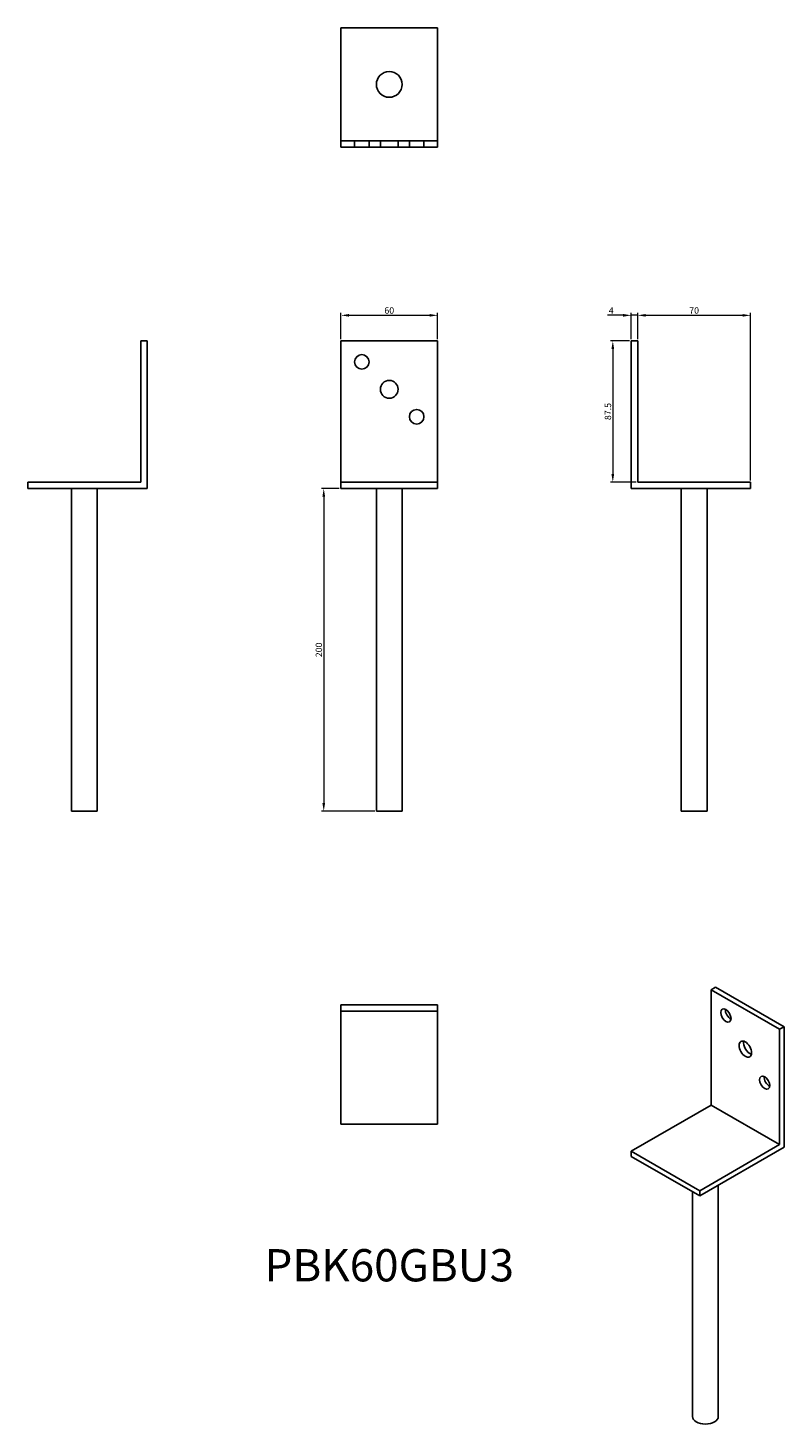
# Model space of a CAD drawing. Units: millimetres. Extents: x 1095 to 1564, y 464 to 1329.
import ezdxf

# ---------------------------------------------------------------- set-up
doc = ezdxf.new("R2010")
doc.units = ezdxf.units.MM
for name, color, linetype, lineweight in [('Dimensions', 1, 'Continuous', 20), ('Hidden', 6, 'Continuous', 25), ('Part', 7, 'Continuous', 25), ('Text', 7, 'Continuous', 25)]:
    doc.layers.add(name, color=color, linetype=linetype, lineweight=lineweight)
doc.styles.add('EU_style', font='arial.ttf')
doc.dimstyles.new('Dim_2D', dxfattribs={"dimtxt": 4, "dimasz": 5, "dimexe": 1.5, "dimexo": 1, "dimgap": 1, "dimtad": 1, "dimdec": 1, "dimdsep": 46, "dimtxsty": 'EU_style', "dimcen": 2.5, "dimclrd": 256, "dimclre": 256, "dimclrt": 256, "dimadec": 0, "dimazin": 0, "dimtfac": 1, "dimtdec": 1, "dimtmove": 0, "dimatfit": 3, "dimfxl": 0, "dimtolj": 1, "dimtzin": 0, "dimlwd": -1, "dimlwe": -1, "dimarcsym": 0})

# ---------------------------------------------------------------- blocks, each defined once
blk = doc.blocks.new('*D9')
at = {"layer": 'Defpoints', "color": 0}
for p in [(1349.46, 1151.21), (1289.46, 1135.35), (1349.46, 1135.35)]:
    blk.add_point(p, dxfattribs=at)
at = {"layer": 'Dimensions'}
for p, q in [((1289.46, 1136.35), (1289.46, 1152.71)), ((1294.46, 1151.21), (1344.46, 1151.21)), ((1349.46, 1136.35), (1349.46, 1152.71))]:
    blk.add_line(p, q, dxfattribs=at)
for points in [[(1294.46, 1152.04), (1294.46, 1150.38), (1289.46, 1151.21)], [(1344.46, 1152.04), (1344.46, 1150.38), (1349.46, 1151.21)]]:
    blk.add_solid(points, dxfattribs=at)
at = {"layer": 'Dimensions', "insert": (1319.46, 1154.25), "char_height": 4, "attachment_point": 5, "style": 'EU_style'}
blk.add_mtext('\\A1;60', dxfattribs=at)
blk = doc.blocks.new('*D10')
at = {"layer": 'Defpoints', "color": 0}
for p in [(1469.46, 1151.21), (1469.46, 1135.35), (1473.46, 1135.35)]:
    blk.add_point(p, dxfattribs=at)
at = {"layer": 'Dimensions'}
for p, q in [((1464.46, 1151.21), (1454.7, 1151.21)), ((1469.46, 1136.35), (1469.46, 1152.71)), ((1473.46, 1151.21), (1469.46, 1151.21)), ((1473.46, 1136.35), (1473.46, 1152.71)), ((1478.46, 1151.21), (1483.46, 1151.21))]:
    blk.add_line(p, q, dxfattribs=at)
for points in [[(1464.46, 1152.04), (1464.46, 1150.38), (1469.46, 1151.21)], [(1478.46, 1152.04), (1478.46, 1150.38), (1473.46, 1151.21)]]:
    blk.add_solid(points, dxfattribs=at)
at = {"layer": 'Dimensions', "insert": (1457.08, 1154.21), "char_height": 4, "attachment_point": 5, "style": 'EU_style'}
blk.add_mtext('\\A1;4', dxfattribs=at)
blk = doc.blocks.new('*D11')
at = {"layer": 'Defpoints', "color": 0}
for p in [(1473.46, 1151.2), (1473.46, 1135.35), (1543.46, 1047.85)]:
    blk.add_point(p, dxfattribs=at)
at = {"layer": 'Dimensions'}
for p, q in [((1473.46, 1136.35), (1473.46, 1152.7)), ((1538.46, 1151.2), (1478.46, 1151.2)), ((1543.46, 1048.85), (1543.46, 1152.7))]:
    blk.add_line(p, q, dxfattribs=at)
for points in [[(1478.46, 1152.03), (1478.46, 1150.37), (1473.46, 1151.2)], [(1538.46, 1152.03), (1538.46, 1150.37), (1543.46, 1151.2)]]:
    blk.add_solid(points, dxfattribs=at)
at = {"layer": 'Dimensions', "insert": (1508.46, 1154.24), "char_height": 4, "attachment_point": 5, "style": 'EU_style'}
blk.add_mtext('\\A1;70', dxfattribs=at)
blk = doc.blocks.new('*D12')
at = {"layer": 'Defpoints', "color": 0}
for p in [(1469.46, 1135.35), (1458.05, 1047.85), (1473.46, 1047.85)]:
    blk.add_point(p, dxfattribs=at)
at = {"layer": 'Dimensions'}
for p, q in [((1468.46, 1135.35), (1456.55, 1135.35)), ((1458.05, 1130.35), (1458.05, 1052.85)), ((1472.46, 1047.85), (1456.55, 1047.85))]:
    blk.add_line(p, q, dxfattribs=at)
for points in [[(1457.21, 1130.35), (1458.88, 1130.35), (1458.05, 1135.35)], [(1457.21, 1052.85), (1458.88, 1052.85), (1458.05, 1047.85)]]:
    blk.add_solid(points, dxfattribs=at)
at = {"layer": 'Dimensions', "insert": (1455, 1091.6), "char_height": 4, "attachment_point": 5, "rotation": 90, "style": 'EU_style'}
blk.add_mtext('\\A1;87.5', dxfattribs=at)
blk = doc.blocks.new('*D13')
at = {"layer": 'Defpoints', "color": 0}
for p in [(1289.46, 1043.85), (1278.86, 843.85), (1311.46, 843.85)]:
    blk.add_point(p, dxfattribs=at)
at = {"layer": 'Dimensions'}
for p, q in [((1288.46, 1043.85), (1277.36, 1043.85)), ((1278.86, 1038.85), (1278.86, 848.85)), ((1310.46, 843.85), (1277.36, 843.85))]:
    blk.add_line(p, q, dxfattribs=at)
for points in [[(1278.02, 1038.85), (1279.69, 1038.85), (1278.86, 1043.85)], [(1278.02, 848.85), (1279.69, 848.85), (1278.86, 843.85)]]:
    blk.add_solid(points, dxfattribs=at)
at = {"layer": 'Dimensions', "insert": (1275.81, 943.85), "char_height": 4, "attachment_point": 5, "rotation": 90, "style": 'EU_style'}
blk.add_mtext('\\A1;200', dxfattribs=at)

msp = doc.modelspace()

# ---------------------------------------------------------------- linework, layer by layer
at = {"layer": 'Hidden'}
for p, q in [((1349.46, 1259.35), (1289.46, 1259.35)), ((1297.96, 1259.35), (1297.96, 1255.35)), ((1306.96, 1259.35), (1306.96, 1255.35)), ((1313.96, 1259.35), (1313.96, 1255.35)), ((1324.96, 1259.35), (1324.96, 1255.35)), ((1331.96, 1259.35), (1331.96, 1255.35)), ((1340.96, 1259.35), (1340.96, 1255.35))]:
    msp.add_line(p, q, dxfattribs=at)
at = {"layer": 'Part'}
for p, q in [((1349.46, 1329.35), (1289.46, 1329.35)), ((1289.46, 1255.35), (1289.46, 1329.35)), ((1349.46, 1329.35), (1349.46, 1255.35)), ((1349.46, 1255.35), (1289.46, 1255.35)), ((1169.46, 1135.35), (1165.46, 1135.35)), ((1165.46, 1135.35), (1165.46, 1047.85)), ((1169.46, 1043.85), (1169.46, 1135.35)), ((1349.46, 1135.35), (1289.46, 1135.35)), ((1289.46, 1047.85), (1289.46, 1135.35)), ((1349.46, 1135.35), (1349.46, 1047.85)), ((1473.46, 1135.35), (1469.46, 1135.35)), ((1469.46, 1135.35), (1469.46, 1043.85)), ((1473.46, 1047.85), (1473.46, 1135.35)), ((1165.46, 1047.85), (1095.46, 1047.85)), ((1095.46, 1047.85), (1095.46, 1043.85)), ((1349.46, 1047.85), (1289.46, 1047.85)), ((1289.46, 1043.85), (1289.46, 1047.85)), ((1349.46, 1047.85), (1349.46, 1043.85)), ((1543.46, 1047.85), (1473.46, 1047.85)), ((1543.46, 1043.85), (1543.46, 1047.85)), ((1095.46, 1043.85), (1169.46, 1043.85)), ((1122.46, 843.85), (1122.46, 1043.85)), ((1138.46, 843.85), (1138.46, 1043.85)), ((1349.46, 1043.85), (1289.46, 1043.85)), ((1311.46, 843.85), (1311.46, 1043.85)), ((1327.46, 843.85), (1327.46, 1043.85)), ((1469.46, 1043.85), (1543.46, 1043.85)), ((1500.46, 843.85), (1500.46, 1043.85)), ((1516.46, 843.85), (1516.46, 1043.85)), ((1122.46, 843.85), (1138.46, 843.85)), ((1311.46, 843.85), (1327.46, 843.85)), ((1500.46, 843.85), (1516.46, 843.85)), ((1518.96, 733.17), (1521.79, 734.81)), ((1561.39, 708.68), (1518.96, 733.17)), ((1518.96, 661.73), (1518.96, 733.17)), ((1521.79, 734.81), (1564.21, 710.31)), ((1289.46, 723.85), (1349.46, 723.85)), ((1289.46, 719.85), (1289.46, 723.85)), ((1349.46, 719.85), (1289.46, 719.85)), ((1289.46, 649.85), (1289.46, 719.85)), ((1349.46, 723.85), (1349.46, 719.85)), ((1349.46, 719.85), (1349.46, 649.85)), ((1564.21, 710.31), (1561.39, 708.68)), ((1564.21, 635.6), (1564.21, 710.31)), ((1561.39, 708.68), (1561.39, 637.23)), ((1469.46, 633.15), (1518.96, 661.73)), ((1561.39, 637.23), (1518.96, 661.73)), ((1349.46, 649.85), (1289.46, 649.85)), ((1511.89, 608.66), (1469.46, 633.15)), ((1469.46, 629.89), (1469.46, 633.15)), ((1561.39, 637.23), (1511.89, 608.66)), ((1511.89, 605.39), (1564.21, 635.6)), ((1511.89, 605.39), (1469.46, 629.89)), ((1507.42, 468.63), (1507.42, 607.97)), ((1511.89, 608.66), (1511.89, 605.39)), ((1523.42, 468.63), (1523.42, 612.05))]:
    msp.add_line(p, q, dxfattribs=at)
for centre, radius in [((1319.46, 1294.35), 8), ((1302.46, 1122.35), 4.5), ((1319.46, 1105.35), 5.5), ((1336.46, 1088.35), 4.5)]:
    msp.add_circle(centre, radius, dxfattribs=at)
for centre, major_axis in [((1528.15, 717.25), (-2.25, 3.9)), ((1540.17, 696.43), (-2.75, 4.76)), ((1552.19, 675.61), (-2.25, 3.9))]:
    msp.add_ellipse(centre, major_axis=major_axis, ratio=0.57735, dxfattribs=at)
for centre, major_axis, start_param, end_param in [((1530.98, 718.88), (2.25, -3.9), 3.821266, 5.603511), ((1543, 698.06), (2.75, -4.76), 3.681737, 5.743041), ((1555.02, 677.24), (2.25, -3.9), 3.821266, 5.603511), ((1515.42, 468.63), (8, 0), 3.141593, 6.283185)]:
    msp.add_ellipse(centre, major_axis=major_axis, ratio=0.57735, start_param=start_param, end_param=end_param, dxfattribs=at)

# ---------------------------------------------------------------- texts
at = {"layer": 'Text', "insert": (1319.46, 559.85), "char_height": 20, "width": 343.6746, "attachment_point": 5, "style": 'EU_style'}
msp.add_mtext('{PBK60GBU3}', dxfattribs=at)

# ---------------------------------------------------------------- dimensions: what is measured, and where the dimension line sits
at = {"layer": 'Dimensions'}
for base, p1, p2, picture, middle in [((1349.46, 1151.21), (1289.46, 1135.35), (1349.46, 1135.35), '*D9', (1319.46, 1154.25)), ((1469.46, 1151.21), (1473.46, 1135.35), (1469.46, 1135.35), '*D10', (1457.08, 1154.21)), ((1473.46, 1151.2), (1543.46, 1047.85), (1473.46, 1135.35), '*D11', (1508.46, 1154.24))]:
    dim = msp.add_linear_dim(base=base, p1=p1, p2=p2, dimstyle='Dim_2D', dxfattribs=at)
    dim.commit()
    dim.dimension.update_dxf_attribs({"geometry": picture, "text_midpoint": middle})
for base, p1, p2, picture, middle in [((1458.05, 1047.85), (1469.46, 1135.35), (1473.46, 1047.85), '*D12', (1455, 1091.6)), ((1278.86, 843.85), (1289.46, 1043.85), (1311.46, 843.85), '*D13', (1275.81, 943.85))]:
    dim = msp.add_linear_dim(base=base, p1=p1, p2=p2, angle=90, dimstyle='Dim_2D', dxfattribs=at)
    dim.commit()
    dim.dimension.update_dxf_attribs({"geometry": picture, "text_midpoint": middle})

doc.saveas('drawing.dxf')
